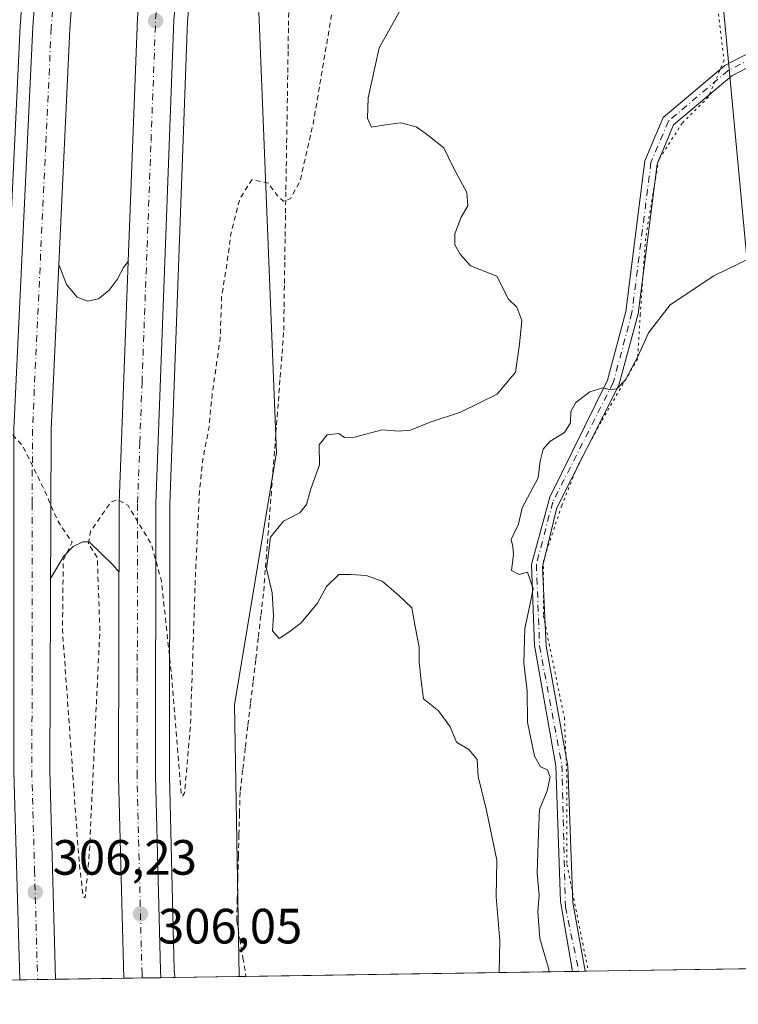
# Model space of a CAD drawing. Units: metres. Extents: x 604696 to 608164, y 4685263 to 4687629.
# Drawn here: x 605056 to 605202, y 4685263 to 4685462 of the extents above; entities that cross this region are included whole.
import ezdxf

# ---------------------------------------------------------------- set-up
doc = ezdxf.new("R2010")
doc.units = ezdxf.units.M
doc.header["$MEASUREMENT"] = 0
for name, pattern in [('DGN Style 2', [1.6480167562047852, 0.988810053722871, -0.6592067024819142]), ('DGN Style 4', [2.6384748266838614, 1.318413404963828, -0.6592067024819142, 0.001648016756204785, -0.6592067024819142]), ('DGN Style 5', [1.1536117293433497, 0.4944050268614355, -0.6592067024819142])]:
    doc.linetypes.add(name, pattern=pattern)
for name, color, linetype, lineweight in [('Alambrada', 7, 'DGN Style 2', 0), ('Arbolado forestal CxS', 92, 'Continuous', 0), ('Arcén (en calzada doble)', 91, 'Continuous', 13), ('Carretera de calzada doble Cxs', 1, 'Continuous', 13), ('Carretera de calzada doble eje', 1, 'DGN Style 4', 0), ('Comarca CxS', 21, 'Continuous', 0), ('Comunidad Autónoma CxS', 142, 'Continuous', 0), ('Curva de nivel auxiliar', 30, 'DGN Style 2', 0), ('Curva de nivel normal', 30, 'Continuous', 0), ('Municipio CxS', 4, 'Continuous', 0), ('Núcleo urbano CxS', 7, 'Continuous', 0), ('Pista no pavimentada Cxs', 111, 'Continuous', 0), ('Pista no pavimentada eje', 91, 'DGN Style 4', 0), ('Provincia CxS', 1, 'Continuous', 0), ('Punto de cota en terreno', 7, 'Continuous', 0), ('Rótulo de punto de cota en terreno', 7, 'Continuous', 0), ('Tendido', 6, 'Continuous', 0), ('Vía pecuaria eje', 92, 'DGN Style 5', 0)]:
    doc.layers.add(name, color=color, linetype=linetype, lineweight=lineweight)
doc.styles.add('Style-Arial', font='txt')

# ---------------------------------------------------------------- blocks, each defined once
blk = doc.blocks.new('5PATER')
at = {"layer": 'Núcleo urbano CxS', "linetype": 'Continuous', "lineweight": 0}
h = blk.add_hatch(color=51, dxfattribs=at)
edge = h.paths.add_edge_path()
edge.add_ellipse((0, 0), major_axis=(-0.1095731443231308, -0.1110710700762829), ratio=0.9994222409660322, start_angle=0, end_angle=360)

msp = doc.modelspace()

# ---------------------------------------------------------------- linework, layer by layer
at = {"layer": 'Alambrada', "color": 7, "linetype": 'DGN Style 2', "lineweight": 0}
msp.add_polyline3d([(605110.8201000001, 4685465.388900001, 304.5130000000063), (605110.7451, 4685460.656099999, 305.2508999999991), (605110.6700999998, 4685455.9233, 306.6631000000052), (605110.5950999996, 4685451.1907, 307.5783999999985), (605110.5201000003, 4685446.457900001, 307.9030999999959), (605110.4451000001, 4685441.725099999, 307.4516000000003), (605110.3701, 4685436.9923, 307.8925000000018), (605110.2950999998, 4685432.259500001, 308.1444999999949), (605110.2200999996, 4685427.526699999, 308.1324000000022), (605110.1451000003, 4685422.7939, 308.3190000000032), (605110.0701000001, 4685418.061100001, 308.9118000000017), (605109.9951, 4685413.328299999, 309.4501000000019), (605109.9200999998, 4685408.595699999, 310.1793999999936), (605109.8450999996, 4685403.8629, 310.6266000000033), (605109.7701000003, 4685399.130100001, 311.2600999999996), (605109.4001000002, 4685394.331900001, 311.4667999999947), (605109.0301000001, 4685389.533700001, 311.2982999999949), (605108.6601, 4685384.735500001, 311.418399999995), (605108.2901, 4685379.9373, 311.7973000000056), (605107.9200999998, 4685375.1391, 312.1223999999929), (605107.5500999996, 4685370.3409, 312.465200000006), (605107.1801000005, 4685365.5427, 312.5910000000004), (605106.8101000005, 4685360.7445, 312.4569999999949), (605106.4401000004, 4685355.9465, 312.4946000000054), (605106.0701000001, 4685351.1483, 312.4265000000014), (605105.7001, 4685346.350099999, 311.4309000000067), (605105.1732999999, 4685341.8979, 311.3393999999971), (605104.6467000004, 4685337.445699999, 310.6263000000035), (605104.1201, 4685332.9933, 311.473800000007), (605103.5932999998, 4685328.541099999, 311.0449999999983), (605103.0667000003, 4685324.0889, 310.5190000000002), (605102.5401, 4685319.636700001, 311.0062999999937), (605102.0132999998, 4685315.1845, 311.2073999999994), (605101.4867000004, 4685310.7323, 311.4397999999928), (605100.9600999998, 4685306.280099999, 312.8179999999993), (605100.8482999997, 4685301.9551, 313.4343999999983), (605100.7367000004, 4685297.630100001, 313.1569000000018), (605100.6250999998, 4685293.3051, 311.9425000000047), (605100.5132999998, 4685288.9801, 311.7073999999994), (605100.4017000003, 4685284.655099999, 311.4921000000031), (605100.2901, 4685280.3301, 311.2063999999955), (605100.9146999996, 4685276.5733, 311.1581000000006), (605101.5395000001, 4685272.8167, 311.914499999999), (605102.1643000003, 4685269.059900001, 312.0124999999971)], dxfattribs=at)
at = {"layer": 'Arbolado forestal CxS', "color": 92, "linetype": 'Continuous', "lineweight": 0, "extrusion": (-0.1015539829186729, -0.001541368779849567, 0.9948288358987383), "elevation": -68364.99150300589, "flags": 128}
msp.add_lwpolyline([(-4675546.410572775, 672814.7392860302), (-4675546.410572774, 672740.3499841245)], dxfattribs=at)
at = {"layer": 'Arbolado forestal CxS', "color": 92, "linetype": 'Continuous', "lineweight": 0, "extrusion": (-0.265882761528669, -0.004051692746238558, 0.9639968573121901), "elevation": -179571.9615088465, "flags": 128}
msp.add_lwpolyline([(-4675505.290850867, 652149.5802098683), (-4675505.290850867, 652148.1368840835)], dxfattribs=at)
at = {"layer": 'Arbolado forestal CxS', "color": 92, "linetype": 'Continuous', "lineweight": 0, "extrusion": (-0.105489121779802, -0.001600824978936266, 0.9944191684322629), "elevation": -71025.05800161429, "flags": 128}
msp.add_lwpolyline([(-4675548.144974083, 672450.0791683521), (-4675548.144974082, 672383.7254632011)], dxfattribs=at)
at = {"layer": 'Arbolado forestal CxS', "color": 92, "linetype": 'Continuous', "lineweight": 0, "extrusion": (-0.0817504112950712, -0.001245611097812841, 0.9966520549851285), "elevation": -54994.16894126965, "flags": 128}
msp.add_lwpolyline([(-4675506.563333899, 674240.2192054302), (-4675506.563333898, 674238.9349572887)], dxfattribs=at)
at = {"layer": 'Arbolado forestal CxS', "color": 92, "linetype": 'Continuous', "lineweight": 0, "extrusion": (-0.08117752453458116, -0.00123639897282746, 0.9966988917561901), "elevation": -54604.29930992806, "flags": 128}
msp.add_lwpolyline([(-4675510.588891011, 674245.2755821607), (-4675510.588891011, 674243.9908927706)], dxfattribs=at)
at = {"layer": 'Arbolado forestal CxS', "color": 92, "linetype": 'Continuous', "lineweight": 0}
for points in [[(605104.1453999998, 4685577.190300001, 287.6903000000021), (605103.7456999999, 4685571.693499999, 290.9520000000048), (605114.4086999996, 4685567.344500001, 290.7424000000028), (605107.9267999995, 4685563.590299999, 292.9896000000008), (605102.6788999997, 4685516.0657, 299.9214000000065), (605108.3262999998, 4685374.8069, 309.0372999999963), (605099.8584000003, 4685323.9803, 308.0785000000033), (605100.7731999997, 4685269.038899999, 308.2724000000017)], [(605311.4803999999, 4685272.237000001, 334.0295000000042), (605100.7731999997, 4685269.038799999, 308.2724000000017), (605099.8584000003, 4685323.9803, 308.0785000000033), (605108.3262999998, 4685374.8069, 309.0372999999963), (605102.6788999997, 4685516.0657, 299.9214000000065), (605107.9267999995, 4685563.590299999, 292.9896000000008), (605114.4086999996, 4685567.344500001, 290.7424000000028)]]:
    msp.add_polyline3d(points, dxfattribs=at)
at = {"layer": 'Arcén (en calzada doble)', "color": 91, "linetype": 'Continuous', "lineweight": 13}
for points in [[(605151.2401000002, 4685845.460100001, 294.5446999999986), (605132.4301000005, 4685763.940099999, 291.0007000000041), (605118.3101000005, 4685689.940099999, 290.2597999999998), (605117.9552999996, 4685687.7929, 290.4951000000001), (605111.3756999997, 4685647.9769, 293.7612999999984), (605108.6001000004, 4685631.1801, 295.8099999999977), (605099.8300999999, 4685560.440099999, 300.747199999998), (605097.9001000002, 4685544.9001, 304.868100000007), (605090.3701, 4685462.030099999, 303.1937000000034), (605086.7401000002, 4685364.530099999, 304.9226999999955), (605086.6801000005, 4685309.590100001, 305.456600000005), (605087.6501000002, 4685270.4001, 306.2497000000003), (605087.7500999998, 4685268.9801, 306.4098999999987), (605087.7577999998, 4685268.8413, 306.4251999999979)], [(605053.7340000002, 4685268.324899999, 306.7724000000017), (605052.7100999998, 4685310.420100001, 306.2768999999971), (605052.7200999996, 4685379.7301, 305.7511999999988), (605056.5301000001, 4685461.020099999, 304.7888999999996), (605060.6801000005, 4685516.5601, 302.4866000000038), (605067.1601, 4685578.220100001, 300.7783000000054), (605069.4600999998, 4685600.1601, 296.0500999999931), (605079.4121000003, 4685665.8365, 293.3652000000002), (605083.1601, 4685690.5701, 291.6248999999953), (605088.7484999998, 4685718.067299999, 291.7158999999957), (605100.4801000003, 4685775.790100001, 296.0253999999986), (605115.4401000004, 4685842.040100001, 295.7658999999985)], [(605064.3201000001, 4685412.860099999, 304.1104999999953), (605065.8901000004, 4685408.8201, 304.1487000000052), (605068.0800999999, 4685406.290100001, 304.1634999999951), (605070.2301000003, 4685405.470100001, 304.1686000000045), (605072.3601000002, 4685405.9301, 304.123900000006), (605074.4801000003, 4685407.6801, 304.1227999999974), (605076.1501000002, 4685409.850099999, 304.1380999999965), (605077.4001000002, 4685412.2301, 304.167300000001), (605078.3800999997, 4685413.5001, 304.136599999998)], [(605076.5201000003, 4685350.720100001, 305.2057999999961), (605075.2401000002, 4685352.200099999, 305.1794999999984), (605070.4501, 4685356.8301, 305.0715000000055), (605069.1601, 4685356.8101, 305.0663000000059), (605067.2500999998, 4685355.920100001, 305.1005000000005), (605065.3601000002, 4685353.960100001, 305.1937000000034), (605062.6501000002, 4685349.420100001, 305.2731000000058)]]:
    msp.add_polyline3d(points, dxfattribs=at)
at = {"layer": 'Carretera de calzada doble Cxs', "color": 1, "linetype": 'Continuous', "lineweight": 13, "extrusion": (-0.07723019860568281, -0.001173001904309228, 0.9970125979594539), "elevation": -51920.79974824013, "flags": 128}
msp.add_lwpolyline([(-4675539.274290348, 674172.3134653158), (-4675539.274290348, 674164.8107891547)], dxfattribs=at)
at = {"layer": 'Carretera de calzada doble Cxs', "color": 1, "linetype": 'Continuous', "lineweight": 13, "extrusion": (0.05160126793060262, 0.0007828195002838043, 0.9986674603398191), "elevation": 35195.61483428059, "flags": 128}
msp.add_lwpolyline([(4675551.330772929, -675147.2851764237), (4675551.330772929, -675140.0303755399)], dxfattribs=at)
at = {"layer": 'Carretera de calzada doble Cxs', "color": 1, "linetype": 'Continuous', "lineweight": 13}
for points in [[(605077.0401, 4685576.200099999, 299.7574000000022), (605070.6700999998, 4685515.6601, 302.0455999999977), (605066.5500999996, 4685460.4101, 303.133799999996), (605064.3201000001, 4685412.860099999, 304.1104999999953), (605062.7600999996, 4685379.5001, 304.8102000000072), (605062.5100999996, 4685310.6501, 305.8310000000056), (605063.6748000003, 4685268.4757, 306.2505999999994), (605056.4304999998, 4685268.365800001, 306.625), (605055.2600999996, 4685310.450099999, 306.1391000000003), (605055.2701000003, 4685379.670100001, 305.3277999999991), (605059.0701000001, 4685460.860099999, 303.6591000000044), (605063.2100999998, 4685516.3301, 302.5532999999996), (605069.6601, 4685577.710100001, 300.7785000000004)], [(605097.0900999998, 4685560.9801, 300.9069000000018), (605095.1300999997, 4685545.210100001, 303.2087000000029), (605087.5900999998, 4685462.220100001, 302.9823000000033), (605083.9501, 4685364.590100001, 304.9152000000031), (605083.8901000004, 4685309.5601, 305.6493000000046), (605084.8601000002, 4685270.290100001, 306.5176000000066), (605084.9319000002, 4685268.798400001, 306.7755000000034), (605077.4524999997, 4685268.684900001, 306.1959000000061), (605076.4001000002, 4685309.370100001, 305.6892999999982), (605076.5601000005, 4685364.7401, 305.0047999999952), (605078.3800999997, 4685413.5001, 304.136599999998), (605080.2100999998, 4685462.690099999, 302.9486000000034), (605087.7701000003, 4685545.9901, 301.1744999999937), (605089.8101000005, 4685562.4301, 301.4161000000022)]]:
    msp.add_polyline3d(points, close=True, dxfattribs=at)
for points in [[(605056.4304999998, 4685268.365900001, 306.625), (605055.2600999996, 4685310.450099999, 306.1391000000003), (605055.2701000003, 4685379.670100001, 305.3277999999991), (605059.0701000001, 4685460.860099999, 303.6591000000044), (605063.2100999998, 4685516.3301, 302.5532999999996), (605069.6601, 4685577.710100001, 300.7785000000004)], [(605077.0401, 4685576.200099999, 299.7574000000022), (605070.6700999998, 4685515.6601, 302.0455999999977), (605066.5500999996, 4685460.4101, 303.133799999996), (605064.3201000001, 4685412.860099999, 304.1104999999953), (605062.7600999996, 4685379.5001, 304.8102000000072), (605062.5100999996, 4685310.6501, 305.8310000000056), (605063.6748000003, 4685268.4758, 306.2505999999994)], [(605077.4524999997, 4685268.684900001, 306.1959000000061), (605076.4001000002, 4685309.370100001, 305.6892999999982), (605076.5601000005, 4685364.7401, 305.0047999999952), (605078.3800999997, 4685413.5001, 304.136599999998), (605080.2100999998, 4685462.690099999, 302.9486000000034), (605087.7701000003, 4685545.9901, 301.1744999999937), (605089.8101000005, 4685562.4301, 301.4161000000022)], [(605097.0900999998, 4685560.9801, 300.9069000000018), (605095.1300999997, 4685545.210100001, 303.2087000000029), (605087.5900999998, 4685462.220100001, 302.9823000000033), (605083.9501, 4685364.590100001, 304.9152000000031), (605083.8901000004, 4685309.5601, 305.6493000000046), (605084.8601000002, 4685270.290100001, 306.5176000000066), (605084.9319000002, 4685268.7985, 306.7753999999986)]]:
    msp.add_polyline3d(points, dxfattribs=at)
at = {"layer": 'Carretera de calzada doble eje', "color": 1, "linetype": 'DGN Style 4', "lineweight": 0}
for points in [[(605073.3494999995, 4685576.9551, 300.4725000000035), (605071.4200999998, 4685558.5801, 301.1350999999996), (605068.1901000004, 4685527.890100001, 303.1717999999965), (605066.9401000004, 4685515.9901, 302.5192999999999), (605062.8101000005, 4685460.640100001, 303.2878000000055), (605061.6901000004, 4685436.860099999, 303.8343000000023), (605059.0100999996, 4685379.5801, 304.9085999999952), (605058.9600999998, 4685364.540100001, 305.1676000000007), (605058.9501, 4685329.9301, 305.7142000000022), (605058.8800999997, 4685310.550100001, 305.966499999995), (605059.4401000004, 4685290.520099999, 306.2253999999957), (605060.0488999998, 4685268.420700001, 306.4720999999991)], [(605081.1926999995, 4685268.741599999, 306.8723000000027), (605081.1501000002, 4685269.5101, 306.7320999999938), (605080.6300999997, 4685289.8301, 305.9995000000054), (605080.1401000004, 4685309.460100001, 305.7814000000071), (605080.2001, 4685330.140100001, 305.5090000000055), (605080.2301000003, 4685357.6501, 305.0721000000049), (605080.2500999998, 4685364.6601, 304.9599000000017), (605080.7100999998, 4685376.850099999, 304.7529000000068), (605081.1601, 4685389.040100001, 304.5243999999948), (605082.9801000003, 4685437.860099999, 303.5918999999994), (605083.9001000002, 4685462.460100001, 303.0644000000029), (605090.2500999998, 4685532.370100001, 302.1184999999969), (605091.4501, 4685545.600099999, 301.5834999999934), (605092.4301000005, 4685553.4801, 300.8429000000033), (605093.4506999999, 4685561.7049, 300.7133000000031)]]:
    msp.add_polyline3d(points, dxfattribs=at)
at = {"layer": 'Comarca CxS', "color": 21, "linetype": 'Continuous', "lineweight": 0, "flags": 128}
msp.add_lwpolyline([(606069.2168999999, 4685283.738000001), (604730.5800007798, 4685263.419983137), (604725.0534999999, 4685633.635399999), (604719.7430000008, 4685989.3851), (604696.0500007808, 4687576.569983114)], dxfattribs=at)
at = {"layer": 'Comunidad Autónoma CxS', "color": 142, "linetype": 'Continuous', "lineweight": 0, "flags": 128}
msp.add_lwpolyline([(606069.2168999999, 4685283.738000001), (604730.5800007798, 4685263.419983137), (604725.0534999999, 4685633.635399999), (604719.7430000008, 4685989.3851), (604696.0500007808, 4687576.569983114), (606011.2667999995, 4687596.543099999), (606527.403000001, 4687604.381100001), (606561.8888823856, 4687604.904801321), (607012.3203293011, 4687611.745038746), (607719.1290000007, 4687622.478800001), (607762.5543000004, 4687623.138300001), (608036.4221999998, 4687627.2972), (608128.800000806, 4687628.699983113), (608164.470000805, 4685315.539983139), (607494.4099000001, 4685305.369700001), (606460.7650538256, 4685289.680942273), (606306.0797967472, 4685287.333108661)], close=True, dxfattribs=at)
at = {"layer": 'Curva de nivel auxiliar', "color": 30, "linetype": 'DGN Style 2', "lineweight": 0, "elevation": 305, "flags": 128}
msp.add_lwpolyline([(605045.2226, 4685268.195800001), (605045.5999999996, 4685269.840100001), (605046.3200000003, 4685279.0101), (605046.5099999999, 4685290.210100001), (605046.7999999998, 4685294.840100001), (605046.5300000003, 4685298.880100001), (605046.9100000003, 4685305.940099999), (605046.7400000002, 4685310.720100001), (605046.7599999999, 4685314.3201), (605046.5599999996, 4685317.380100001), (605047.0999999996, 4685323.0701), (605047.2300000006, 4685329.7401), (605046.8499999996, 4685333.4101), (605047.5499999998, 4685337.850099999), (605047.6200000001, 4685339.3301), (605046.8200000003, 4685338.960100001), (605044.4800000006, 4685337.2601), (605040.3899999997, 4685339.0601), (605039.1699999999, 4685340.670100001), (605039.1500000004, 4685342.100099999), (605040.2699999996, 4685349.4101), (605040.5999999996, 4685355.170100001), (605040, 4685361.460100001), (605039.0300000003, 4685367.590100001), (605039.3300000001, 4685375.4101), (605039.7999999998, 4685376.970100001), (605041.2000000002, 4685377.5701), (605043.6799999997, 4685373.710100001), (605044.8399999999, 4685368.870100001), (605045.2699999996, 4685364.950099999), (605047.0800000001, 4685362.200099999), (605048.4100000003, 4685360.2601), (605049.0599999996, 4685360.800100001), (605051.0899999999, 4685370.720100001), (605053.5800000001, 4685378.720100001), (605054.6500000004, 4685378.9001), (605057.0999999996, 4685376.120100001), (605061.0499999998, 4685368.0701), (605064.3099999996, 4685360.720100001), (605067.0499999998, 4685356.7401), (605065.2300000006, 4685353.100099999), (605065.0800000001, 4685338.940099999), (605068.4299999997, 4685292.2401), (605069.2599999999, 4685285.270099999), (605069.6799999997, 4685284.940099999), (605070.5099999999, 4685294.0601), (605072.6299999999, 4685338.9801), (605072.1200000001, 4685353.670100001), (605070.3099999996, 4685356.440099999), (605070.7599999999, 4685358.970100001), (605074.7999999998, 4685364.8201), (605076.1699999999, 4685365.370100001), (605078.3200000003, 4685364.1601), (605080.4100000003, 4685360.700099999), (605082.9800000006, 4685356.4901), (605085.0700000003, 4685348.960100001), (605087.0499999998, 4685330.4801), (605089.0700000003, 4685306.050100001), (605089.2999999998, 4685305.440099999), (605089.75, 4685306.140100001), (605090.9299999997, 4685319.4901), (605091.9400000004, 4685349.9801), (605092.7599999999, 4685366.9101), (605093.4500000002, 4685373.5101), (605094.7000000002, 4685380.100099999), (605095.2999999998, 4685386.4801), (605096.9600000001, 4685398.020099999), (605097.2400000002, 4685406.360099999), (605098.2699999996, 4685412.710100001), (605099.1200000001, 4685419.0801), (605100.8799999999, 4685426.100099999), (605103.3499999996, 4685429.970100001), (605106.6500000004, 4685429.3101), (605108.5499999998, 4685426.7401), (605109.7699999996, 4685425.630100001), (605111.1600000003, 4685426.220100001), (605113.0800000001, 4685429.6601), (605115.8200000003, 4685441.690099999), (605120.4199999999, 4685469.100099999), (605123.2000000002, 4685484.670100001), (605125.7599999999, 4685506.7501), (605128.6500000004, 4685517.0801), (605133.4800000006, 4685526.0801), (605138.2999999998, 4685538.420100001), (605140.54, 4685542.5001), (605143.2599999999, 4685543.030099999), (605147.0499999998, 4685542.5801), (605151.3099999996, 4685542.130100001), (605156.0999999996, 4685540.640100001), (605159.3099999996, 4685539.6801), (605162.1014, 4685538.2996), (605162.9900000002, 4685537.860099999), (605167.0300000003, 4685536.550100001), (605170.2306000004, 4685536.550100001), (605174.5199999996, 4685536.550100001), (605188.2599999999, 4685538.220100001), (605193.7800000003, 4685538.450099999), (605200.2699999996, 4685538.890100001), (605210.3799999999, 4685538.470100001), (605214.2825999996, 4685537.948100001), (605218.3799999999, 4685537.4001), (605223.3899999997, 4685538.590100001), (605223.8163000002, 4685538.642100001), (605229.3799999999, 4685539.3201), (605231.7494000001, 4685539.219500001), (605238.3300000001, 4685538.940099999), (605247.7237, 4685539.114800001), (605250.7000000002, 4685539.170100001), (605253.0099999999, 4685539.0801), (605254.9000000004, 4685538.030099999), (605256.2100000001, 4685534.5601), (605257.4600000001, 4685533.220100001), (605262.5881000003, 4685533.762599999), (605265.5898000002, 4685539.829500001)], dxfattribs=at)
at = {"layer": 'Curva de nivel normal', "color": 30, "linetype": 'Continuous', "lineweight": 0, "flags": 128}
for points, elevation in [([(605153.3191000001, 4685269.8364), (605153.4800000006, 4685276.2601), (605152.75, 4685285.140100001), (605152.8499999996, 4685292.540100001), (605150.7599999999, 4685302.540100001), (605149.0899999999, 4685309.420100001), (605148.8600000005, 4685312.890100001), (605147.2000000002, 4685314.890100001), (605144.7000000002, 4685316.390100001), (605143.4100000003, 4685319.440099999), (605141.04, 4685322.700099999), (605138, 4685325.120100001), (605137.5300000003, 4685328.7401), (605137.1900000004, 4685332.4801), (605137.1900000004, 4685335.5601), (605136.3799999999, 4685339.7401), (605135.6500000004, 4685343.520099999), (605133, 4685346.0801), (605129.6799999997, 4685348.880100001), (605126.4400000004, 4685350.020099999), (605123.29, 4685350.210100001), (605120.9000000004, 4685350.2501), (605118.4600000001, 4685347.840100001), (605116.5999999996, 4685344.450099999), (605113.3399999999, 4685340.5001), (605110.8099999996, 4685338.5701), (605108.8899999997, 4685337.300100001), (605107.4900000002, 4685338.850099999), (605107.7199999997, 4685341.950099999), (605107.4800000006, 4685346.540100001), (605106.2800000003, 4685351.4101), (605107.1299999999, 4685357.8101), (605109.7300000006, 4685361.020099999), (605113.0499999998, 4685362.720100001), (605114.4000000004, 4685364.390100001), (605115.2000000002, 4685367.3201), (605117.0099999999, 4685372.4101), (605116.9699999997, 4685376.4101), (605118.54, 4685378.440099999), (605120.9100000003, 4685378.710100001), (605122.0800000001, 4685377.9001), (605124.1100000005, 4685377.9801), (605129.6500000004, 4685379.470100001), (605133.1100000005, 4685379.190099999), (605135.4199999999, 4685379.420100001), (605139.3799999999, 4685381.030099999), (605145.5, 4685383.0001), (605152.8899999997, 4685386.700099999), (605156.6500000004, 4685391.120100001), (605157.4500000002, 4685396.780099999), (605157.8899999997, 4685401.5801), (605156.9199999999, 4685404.270099999), (605155.1900000004, 4685405.880100001), (605152.8399999999, 4685410.530099999), (605147.5499999998, 4685412.5801), (605145.4199999999, 4685414.9301), (605144.3499999996, 4685416.8101), (605144.3399999999, 4685419.0701), (605145.6200000001, 4685422.4101), (605147.0199999996, 4685424.7401), (605146.7699999996, 4685427.420100001), (605144.0999999996, 4685432.390100001), (605142.1600000003, 4685436.440099999), (605138.5800000001, 4685439.280099999), (605136.5199999996, 4685440.700099999), (605133.3799999999, 4685441.4801), (605130.3799999999, 4685441.040100001), (605127.5199999996, 4685440.600099999), (605126.7199999997, 4685442.420100001), (605126.8799999999, 4685446.530099999), (605129.0499999998, 4685456.600099999), (605133.0999999996, 4685463.8101)], 310), ([(605163.4085999997, 4685269.989499999), (605163.2599999999, 4685270.7301), (605161.54, 4685276.720100001), (605161.1200000001, 4685282.100099999), (605161.3899999997, 4685285.460100001), (605161.0300000003, 4685289.920100001), (605161.29, 4685298.030099999), (605161.4800000006, 4685302.780099999), (605163.0499999998, 4685306.520099999), (605163.6399999997, 4685309.280099999), (605163.0700000003, 4685310.7601), (605161.7000000002, 4685311.390100001), (605160.4600000001, 4685313.5601), (605159.0800000001, 4685320.380100001), (605158.9699999997, 4685326.7301), (605158.3200000003, 4685332.350099999), (605158.54, 4685339.340100001), (605159.4600000001, 4685343.690099999), (605160.1799999997, 4685347.440099999), (605159.0499999998, 4685350.7401), (605157.3700000001, 4685350.2501), (605155.79, 4685351.040100001), (605156.2300000006, 4685354.2301), (605156.1100000005, 4685355.9001), (605155.7199999997, 4685357.3201), (605157.2400000002, 4685360.420100001), (605157.9400000004, 4685363.7401), (605161.1799999997, 4685369.790100001), (605161.6299999999, 4685373.120100001), (605162.1900000004, 4685375.5801), (605163.5700000003, 4685377.090100001), (605166.5199999996, 4685378.920100001), (605167.7100000001, 4685380.880100001), (605167.8200000003, 4685383.1601), (605168.7999999998, 4685384.960100001), (605171.6399999997, 4685387.120100001), (605174.2599999999, 4685387.940099999), (605175.7300000006, 4685387.5601), (605177.0800000001, 4685387.7301), (605178.8399999999, 4685389.540100001), (605181.4299999997, 4685394.4101), (605183.4800000006, 4685399.0701), (605187.8600000005, 4685404.7401), (605196.7100000001, 4685410.5701), (605206.9299999997, 4685415.5801)], 315)]:
    msp.add_lwpolyline(points, dxfattribs=dict(at, elevation=elevation))
at = {"layer": 'Municipio CxS', "color": 4, "linetype": 'Continuous', "lineweight": 0, "flags": 128}
msp.add_lwpolyline([(606069.2168999999, 4685283.738000001), (604730.5800007798, 4685263.419983137), (604725.0534999999, 4685633.635399999), (604719.7430000008, 4685989.3851), (604696.0500007808, 4687576.569983114)], dxfattribs=at)
at = {"layer": 'Núcleo urbano CxS', "color": 7, "linetype": 'Continuous', "lineweight": 0, "extrusion": (0.02022679841722641, 0.0003069760239117936, 0.9997953702590894), "elevation": 13983.02878413896, "flags": 128}
msp.add_lwpolyline([(4675547.173266048, -675961.9607366236), (4675547.173266047, -675948.1786297627)], dxfattribs=at)
at = {"layer": 'Núcleo urbano CxS', "color": 7, "linetype": 'Continuous', "lineweight": 0, "extrusion": (-0.1077370093616781, -0.001633295437624062, 0.9941780872458492), "elevation": -72537.39830822675, "flags": 128}
msp.add_lwpolyline([(-4675558.445168975, 672129.5085181594), (-4675558.445168975, 672125.7460838329)], dxfattribs=at)
at = {"layer": 'Núcleo urbano CxS', "color": 7, "linetype": 'Continuous', "lineweight": 0, "extrusion": (-0.08804842644365386, -0.001339811051267626, 0.996115294284323), "elevation": -59248.56019306986, "flags": 128}
msp.add_lwpolyline([(-4675520.095354159, 673700.9938987105), (-4675520.095354159, 673697.2395814006)], dxfattribs=at)
at = {"layer": 'Núcleo urbano CxS', "color": 7, "linetype": 'Continuous', "lineweight": 0, "extrusion": (-0.04686244851094797, -0.0007097858292886807, 0.9989010997709611), "elevation": -31374.85338896732, "flags": 128}
msp.add_lwpolyline([(-4675567.818552752, 675245.5824814193), (-4675567.818552751, 675242.7532482656)], dxfattribs=at)
at = {"layer": 'Núcleo urbano CxS', "color": 7, "linetype": 'Continuous', "lineweight": 0, "extrusion": (-0.1036903776075049, -0.001573432209354478, 0.9946083801691477), "elevation": -69808.47055605648, "flags": 128}
msp.add_lwpolyline([(-4675548.773043695, 672505.35678475), (-4675548.773043695, 672492.2693237567)], dxfattribs=at)
at = {"layer": 'Núcleo urbano CxS', "color": 7, "linetype": 'Continuous', "lineweight": 0, "extrusion": (-0.1317554797131426, -0.002003254049702598, 0.9912802230140437), "elevation": -88801.58366770454, "flags": 128}
msp.add_lwpolyline([(-4675528.493253198, 670358.5794440967), (-4675528.493253198, 670355.8588090959)], dxfattribs=at)
at = {"layer": 'Núcleo urbano CxS', "color": 7, "linetype": 'Continuous', "lineweight": 0, "extrusion": (-0.02646042680481008, -0.0004014695532788175, 0.9996497809910755), "elevation": -17584.78038674697, "flags": 128}
msp.add_lwpolyline([(-4675550.04365436, 675840.5843746355), (-4675550.04365436, 675836.9642903535)], dxfattribs=at)
at = {"layer": 'Núcleo urbano CxS', "color": 7, "linetype": 'Continuous', "lineweight": 0, "extrusion": (0.03893109514600288, 0.0005916057565341048, 0.9992417224242399), "elevation": 26633.7164145383, "flags": 128}
msp.add_lwpolyline([(4675533.972479394, -675659.3461678723), (4675533.972479393, -675655.7170973971)], dxfattribs=at)
at = {"layer": 'Núcleo urbano CxS', "color": 7, "linetype": 'Continuous', "lineweight": 0}
for points in [[(605056.2203000003, 4685596.288699999, 287.6379000000015), (605057.7879999997, 4685596.016000001, 287.475900000005), (605066.5044, 4685594.0474, 288.0580000000046), (605080.8400999998, 4685586.678900001, 290.4426999999997), (605089.8327000003, 4685583.4199, 286.6472000000067), (605102.7528999997, 4685577.2917, 288.2581999999966), (605104.1453999998, 4685577.190300001, 287.6903000000021), (605103.7456999999, 4685571.693499999, 290.9520000000048), (605114.4086999996, 4685567.344500001, 290.7424000000028), (605107.9267999995, 4685563.590299999, 292.9896000000008), (605102.6788999997, 4685516.0657, 299.9214000000065), (605108.3262999998, 4685374.8069, 309.0372999999963), (605099.8584000003, 4685323.9803, 308.0785000000033), (605100.7731999997, 4685269.038799999, 308.2724000000017), (605044.8156000003, 4685268.1895, 304.7614000000031)], [(605104.1453999998, 4685577.190300001, 287.6903000000021), (605103.7456999999, 4685571.693499999, 290.9520000000048), (605114.4086999996, 4685567.344500001, 290.7424000000028), (605107.9267999995, 4685563.590299999, 292.9896000000008), (605102.6788999997, 4685516.0657, 299.9214000000065), (605108.3262999998, 4685374.8069, 309.0372999999963), (605099.8584000003, 4685323.9803, 308.0785000000033), (605100.7731999997, 4685269.038899999, 308.2724000000017)]]:
    msp.add_polyline3d(points, dxfattribs=at)
at = {"layer": 'Pista no pavimentada Cxs', "color": 111, "linetype": 'Continuous', "lineweight": 0, "extrusion": (-0.01027007413373883, -0.0001576555204387554, 0.9999472489696766), "elevation": -6637.702626372204, "flags": 128}
msp.add_lwpolyline([(605142.0309255493, 4685269.112056335), (605139.470690463, 4685269.072756336)], dxfattribs=at)
at = {"layer": 'Pista no pavimentada Cxs', "color": 111, "linetype": 'Continuous', "lineweight": 0}
for points in [[(605217.2001, 4685459.710100001, 315.9082999999956), (605200.3201000001, 4685450.9901, 313.5580999999947), (605188.5500999996, 4685441.050100001, 315.6830000000046), (605185.2200999996, 4685433.1501, 313.1184000000067), (605181.3901000004, 4685402.870100001, 314.8969999999972), (605177.5201000003, 4685388.5001, 315.1486000000005), (605164.9593000002, 4685363.683700001, 315.5675999999949), (605162.0488999998, 4685351.7773, 315.389599999995), (605162.8426999999, 4685335.770099999, 315.397100000002), (605167.1863000002, 4685311.5385, 316.2801999999938), (605168.1801000005, 4685284.0001, 315.7182999999932), (605170.7001999998, 4685270.100099999, 316.1206999999995), (605168.1401000004, 4685270.0601, 316.0945000000065), (605165.7311000006, 4685284.154100001, 315.5258000000031), (605164.8052000003, 4685311.604699999, 315.8399000000064), (605160.4395000003, 4685335.8803, 315.2326999999932), (605159.8441000005, 4685352.284499999, 315.3470999999991), (605163.5482999999, 4685365.8443, 315.3904999999941), (605175.2001, 4685389.4801, 314.8830000000016), (605178.9301000005, 4685403.350099999, 314.8987000000052), (605182.7801000001, 4685433.800100001, 313.6429000000062), (605186.4700999996, 4685442.5701, 317.1071999999986), (605198.9301000005, 4685453.0801, 313.8767999999982), (605216.2001, 4685462.0001, 315.9753999999957)], [(605168.1401000004, 4685270.061000001, 316.0944000000018), (605165.7311000006, 4685284.154100001, 315.5258000000031), (605164.8052000003, 4685311.604699999, 315.8399000000064), (605160.4395000003, 4685335.8803, 315.2326999999932), (605159.8441000005, 4685352.284499999, 315.3470999999991), (605163.5482999999, 4685365.8443, 315.3904999999941), (605175.2001, 4685389.4801, 314.8830000000016), (605178.9301000005, 4685403.350099999, 314.8987000000052), (605182.7801000001, 4685433.800100001, 313.6429000000062), (605186.4700999996, 4685442.5701, 317.1071999999986), (605198.9301000005, 4685453.0801, 313.8767999999982), (605216.2001, 4685462.0001, 315.9753999999957)], [(605217.2001, 4685459.710100001, 315.9082999999956), (605200.3201000001, 4685450.9901, 313.5580999999947), (605188.5500999996, 4685441.050100001, 315.6830000000046), (605185.2200999996, 4685433.1501, 313.1184000000067), (605181.3901000004, 4685402.870100001, 314.8969999999972), (605177.5201000003, 4685388.5001, 315.1486000000005), (605164.9593000002, 4685363.683700001, 315.5675999999949), (605162.0488999998, 4685351.7773, 315.389599999995), (605162.8426999999, 4685335.770099999, 315.397100000002), (605167.1863000002, 4685311.5385, 316.2801999999938), (605168.1801000005, 4685284.0001, 315.7182999999932), (605170.7001999998, 4685270.100299999, 316.1206999999995)]]:
    msp.add_polyline3d(points, dxfattribs=at)
at = {"layer": 'Pista no pavimentada eje', "color": 91, "linetype": 'DGN Style 4', "lineweight": 0}
msp.add_polyline3d([(605305.9301000005, 4685473.800100001, 316.7382000000071), (605275.1750999996, 4685469.925100001, 315.8527000000031), (605233.6401000004, 4685466.970100001, 313.8123999999953), (605216.7001, 4685460.8551, 315.9156999999978), (605199.6250999998, 4685452.0351, 313.6784999999945), (605187.5100999996, 4685441.8101, 316.5987000000023), (605184.0000999998, 4685433.475099999, 313.3426000000036), (605180.1601, 4685403.110099999, 314.903999999995), (605176.3601000002, 4685388.9901, 315.0344000000041), (605164.1435000002, 4685364.8521, 315.4590000000026), (605160.8362999996, 4685352.284499999, 315.3614999999991), (605161.4977000002, 4685335.7479, 315.3010000000068), (605165.9956999999, 4685311.6709, 316.0706000000064), (605166.7001, 4685283.065099999, 315.603099999993), (605169.4199999999, 4685270.080700001, 316.1067999999942)], dxfattribs=at)
at = {"layer": 'Provincia CxS', "color": 1, "linetype": 'Continuous', "lineweight": 0, "flags": 128}
msp.add_lwpolyline([(606069.2168999999, 4685283.738000001), (604730.5800007798, 4685263.419983137), (604725.0534999999, 4685633.635399999), (604719.7430000008, 4685989.3851), (604696.0500007808, 4687576.569983114), (606011.2667999995, 4687596.543099999), (606527.403000001, 4687604.381100001), (606561.8888823856, 4687604.904801321), (607012.3203293011, 4687611.745038746), (607719.1290000007, 4687622.478800001), (607762.5543000004, 4687623.138300001), (608036.4221999998, 4687627.2972), (608128.800000806, 4687628.699983113), (608164.470000805, 4685315.539983139), (607494.4099000001, 4685305.369700001), (606460.7650538256, 4685289.680942273), (606306.0797967472, 4685287.333108661)], close=True, dxfattribs=at)
at = {"layer": 'Tendido', "color": 6, "linetype": 'Continuous', "lineweight": 0}
msp.add_polyline3d([(605216.2448000005, 4685270.7915, 320.1894000000029), (605211.3899999997, 4685328.550000001, 322.8399999999965), (605194.9029000001, 4685504.922599999, 318.5050999999949), (605241.9900000002, 4685927.91, 295.4334999999992), (605269.4000000004, 4686165.75, 292.3764999999985), (605292.0499999998, 4686374.17, 294.7449000000051), (605313.6333, 4686566.181500001, 293.5706999999966), (605338.6777999997, 4686790.6414, 294.9438999999985), (605359.4400000004, 4686956.83, 295.9055999999982)], dxfattribs=at)
at = {"layer": 'Vía pecuaria eje', "color": 92, "linetype": 'DGN Style 5', "lineweight": 0}
for points in [[(605174.2613000004, 4685543.713400001, 291.2008999999962), (605189.7833000004, 4685528.191000001, 311.6799000000028), (605194.7220000001, 4685509.141000001, 316.0145000000048), (605195.4272999996, 4685489.385500001, 313.6659000000073), (605196.8381000003, 4685470.3356, 312.6800999999978), (605198.7781999996, 4685454.107899999, 313.9921000000031), (605195.6031, 4685446.6996, 315.6624000000011)], [(605195.6031, 4685446.6996, 315.6624000000011), (605190.3113000002, 4685441.408100001, 315.264599999995), (605185.5487000003, 4685433.9998, 313.3233999999939), (605182.9027000006, 4685418.125, 313.9502000000066), (605181.8442000002, 4685402.779200001, 314.8911999999983), (605181.3148999996, 4685393.783399999, 315.123900000006), (605173.9062999999, 4685381.0836, 315.5861000000005), (605169.1436999999, 4685372.087900001, 315.6971000000049), (605165.9686000004, 4685364.1505, 315.6564999999973), (605162.2642999999, 4685353.038100001, 315.3681999999972), (605162.2641000003, 4685341.925600001, 315.3821000000025), (605166.4972000001, 4685321.288100001, 315.8264000000054), (605167.0262000002, 4685308.588199999, 315.9030999999959), (605167.0259999996, 4685291.654899999, 315.601800000004), (605170.2007999998, 4685275.779999999, 315.9899000000005), (605171.3737000005, 4685270.110500001, 316.1285000000062)]]:
    msp.add_polyline3d(points, dxfattribs=at)

# ---------------------------------------------------------------- block references
at = {"layer": 'Punto de cota en terreno', "color": 7, "linetype": 'Continuous', "lineweight": 0, "xscale": 10, "yscale": 10, "zscale": 10}
for p in [(605083.9000000004, 4685462.08, 303.0299999999988), (605059.5700000003, 4685286.07, 306.2299999999959), (605080.8499999996, 4685281.680000001, 306.0500000000029)]:
    msp.add_blockref('5PATER', p, dxfattribs=at)

# ---------------------------------------------------------------- texts
at = {"layer": 'Rótulo de punto de cota en terreno', "color": 7, "linetype": 'Continuous', "lineweight": 0, "style": 'Style-Arial'}
for s, p in [('306,23', (605063.0977999996, 4685289.597800001)), ('306,05', (605084.3777999999, 4685275.7071))]:
    msp.add_text(s, height=7.000000000000002, dxfattribs=at).set_placement(p)

doc.saveas('drawing.dxf')
